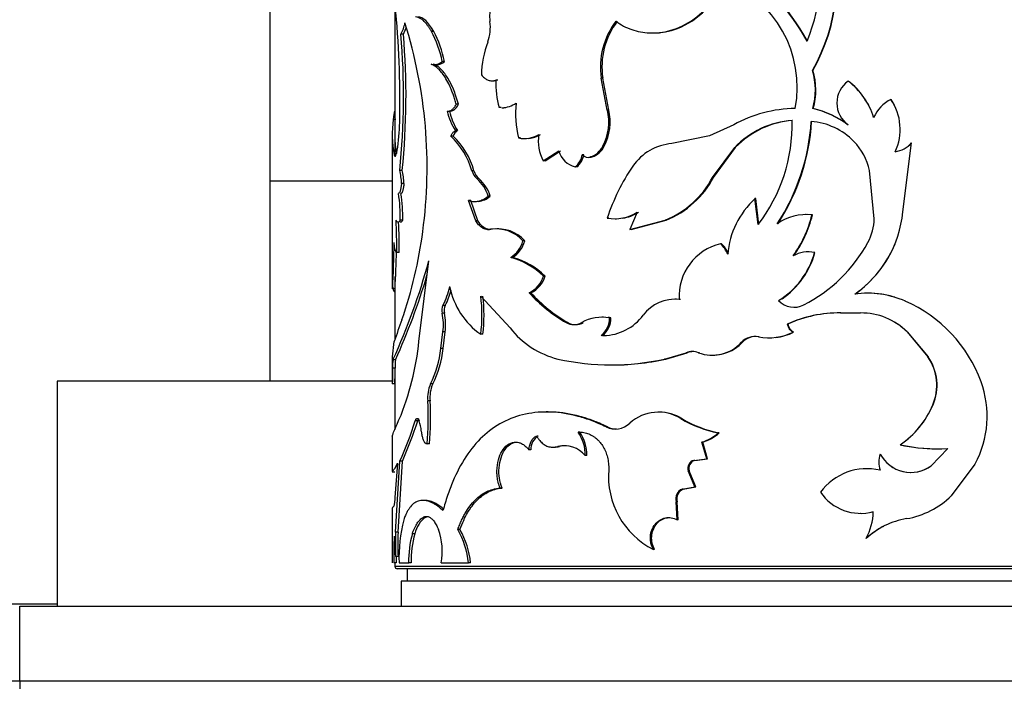
# Paper-space layout 'Layout1' of a CAD drawing. Units: millimetres. Extents: x 0 to 792, y 0 to 1164.
# Drawn here: x 404 to 443, y 994 to 1020 of the extents above; entities that cross this region are included whole.
import ezdxf
from ezdxf import colors
from ezdxf.entities.mleader import LeaderData, LeaderLine
from ezdxf.math import Vec2, Vec3

# ---------------------------------------------------------------- set-up
doc = ezdxf.new("R2010")
doc.units = ezdxf.units.MM
doc.layers.add('DV4_Défaut', color=7, linetype='Continuous')
doc.layers.add('Défaut', color=7, linetype='Continuous')

# ---------------------------------------------------------------- blocks, each defined once
blk = doc.blocks.new('_DOT')
at = {"color": 0}
blk.add_line((0, 0), (-1, 0), dxfattribs=at)
at = {"color": 0, "const_width": 0.333}
blk.add_lwpolyline([(-0.1665, 0, 1), (0.1665, 0, 1)], format="xyb", close=True, dxfattribs=at)
blk = doc.blocks.new('SE3')
at = {"layer": 'DV4_Défaut', "color": 7, "linetype": 'Continuous'}
for p, q in [((413.798, 1036.017), (413.798, 1014.017)), ((418.798, 1021.04), (418.798, 1015.067)), ((419.139, 1019.891), (419.041, 1019.891)), ((420.355, 1020.004), (420.263, 1020.004)), ((429.096, 1019.941), (429.145, 1019.941)), ((420.376, 1018.672), (420.468, 1018.672)), ((420.785, 1018.798), (420.695, 1018.798)), ((435.512, 1018.437), (435.496, 1018.437)), ((422.692, 1018.028), (422.772, 1018.028)), ((422.923, 1018.049), (422.844, 1018.049)), ((427.115, 1018.132), (427.056, 1018.132)), ((427.296, 1016.858), (427.056, 1018.132)), ((427.354, 1016.858), (427.115, 1018.132)), ((436.933, 1018.015), (436.923, 1018.015)), ((421.342, 1017.087), (421.255, 1017.087)), ((438.641, 1017.281), (438.64, 1017.281)), ((438.793, 1017.005), (438.793, 1017.005)), ((420.919, 1016.813), (421.008, 1016.813)), ((423.05, 1016.958), (422.971, 1016.958)), ((423.082, 1016.952), (423.16, 1016.952)), ((427.354, 1016.858), (427.296, 1016.858)), ((435.524, 1016.919), (435.508, 1016.919)), ((418.834, 1016.483), (418.735, 1016.483)), ((432.349, 1016.266), (431.388, 1015.831)), ((436.933, 1016.266), (436.923, 1016.266)), ((421.133, 1015.81), (421.044, 1015.81)), ((421.31, 1016.035), (421.223, 1016.035)), ((431.388, 1015.831), (429.876, 1015.517)), ((418.698, 1015.798), (418.698, 1010.115)), ((423.818, 1015.742), (423.744, 1015.742)), ((423.977, 1015.716), (424.051, 1015.716)), ((439.113, 1012.787), (439.459, 1015.541)), ((439.456, 1015.541), (439.459, 1015.541)), ((424.735, 1014.824), (425.353, 1015.221)), ((424.805, 1014.824), (425.42, 1015.221)), ((426.358, 1015.072), (426.295, 1015.072)), ((427.175, 1015.411), (427.117, 1015.411)), ((431.508, 1014.165), (432.39, 1015.367)), ((431.544, 1014.165), (432.422, 1015.367)), ((432.422, 1015.367), (432.39, 1015.367)), ((424.805, 1014.824), (424.735, 1014.824)), ((426.687, 1014.981), (426.627, 1014.981)), ((419.094, 1014.447), (418.996, 1014.447)), ((421.963, 1014.429), (421.879, 1014.429)), ((426.073, 1014.585), (426.01, 1014.585)), ((437.966, 1012.512), (437.776, 1014.439)), ((418.698, 1014.017), (413.798, 1014.017)), ((413.798, 1014.017), (413.798, 1006.017)), ((418.698, 1014.017), (413.798, 1014.017)), ((419.165, 1013.923), (419.066, 1013.923)), ((422.161, 1014.115), (422.078, 1014.115)), ((431.544, 1014.165), (431.508, 1014.165)), ((421.834, 1013.236), (421.749, 1013.236)), ((422.037, 1012.428), (421.749, 1013.236)), ((422.121, 1012.428), (421.834, 1013.236)), ((421.976, 1013.201), (422.06, 1013.201)), ((422.614, 1013.411), (422.533, 1013.411)), ((433.228, 1013.315), (433.2, 1013.315)), ((433.331, 1012.281), (433.2, 1013.315)), ((433.358, 1012.281), (433.228, 1013.315)), ((428.493, 1012.772), (428.198, 1012.082)), ((435.241, 1012.677), (435.223, 1012.677)), ((435.495, 1012.663), (435.479, 1012.663)), ((419.115, 1012.458), (419.016, 1012.458)), ((422.121, 1012.428), (422.037, 1012.428)), ((427.351, 1012.54), (427.294, 1012.54)), ((427.61, 1012.512), (427.666, 1012.512)), ((428.198, 1012.082), (429.603, 1012.453)), ((428.251, 1012.082), (429.648, 1012.453)), ((429.648, 1012.453), (429.603, 1012.453)), ((422.501, 1012.082), (422.582, 1012.082)), ((422.707, 1012.09), (422.626, 1012.09)), ((422.952, 1012.114), (422.873, 1012.114)), ((428.251, 1012.082), (428.198, 1012.082)), ((423.991, 1011.63), (423.917, 1011.63)), ((431.861, 1011.513), (431.826, 1011.513)), ((438.8, 1011.511), (438.8, 1011.511)), ((418.971, 1011.168), (418.872, 1011.168)), ((435.335, 1011.186), (435.317, 1011.186)), ((435.597, 1011.158), (435.581, 1011.158)), ((419.783, 1007.823), (420.157, 1010.826)), ((423.507, 1010.963), (423.431, 1010.963)), ((418.798, 1010.197), (418.798, 1007.676)), ((424.81, 1010.221), (424.74, 1010.221)), ((418.806, 1009.712), (418.706, 1009.712)), ((424.237, 1009.554), (424.165, 1009.554)), ((437.729, 1009.533), (437.724, 1009.533)), ((422.236, 1009.423), (423.405, 1008.148)), ((430.057, 1009.29), (430.014, 1009.29)), ((430.217, 1009.283), (430.174, 1009.283)), ((434.162, 1009.236), (434.139, 1009.236)), ((438.791, 1009.37), (438.791, 1009.37)), ((420.783, 1008.731), (420.693, 1008.731)), ((420.813, 1009.047), (420.723, 1009.047)), ((434.764, 1008.971), (434.784, 1008.971)), ((435.175, 1009.066), (435.157, 1009.066)), ((436.632, 1008.745), (436.621, 1008.745)), ((436.621, 1008.745), (437.423, 1008.745)), ((425.715, 1008.36), (425.649, 1008.36)), ((426.332, 1008.36), (426.27, 1008.36)), ((427.14, 1008.574), (427.082, 1008.574)), ((427.438, 1008.552), (427.381, 1008.552)), ((438.795, 1008.369), (438.795, 1008.369)), ((420.637, 1007.32), (420.723, 1007.996)), ((420.813, 1007.996), (420.723, 1007.996)), ((420.728, 1007.32), (420.813, 1007.996)), ((434.51, 1008.302), (434.488, 1008.302)), ((434.745, 1007.976), (434.725, 1007.976)), ((439.281, 1007.986), (439.283, 1007.986)), ((439.281, 1007.986), (440.113, 1006.99)), ((439.283, 1007.986), (440.12, 1006.99)), ((418.699, 1006.997), (418.772, 1007.601)), ((422.318, 1007.892), (422.236, 1007.892)), ((427.106, 1007.843), (427.047, 1007.843)), ((432.695, 1007.574), (432.665, 1007.574)), ((433.369, 1007.79), (433.342, 1007.79)), ((433.776, 1007.751), (433.801, 1007.751)), ((420.728, 1007.32), (420.637, 1007.32)), ((429.584, 1006.903), (430.449, 1007.154)), ((429.63, 1006.903), (430.491, 1007.154)), ((430.491, 1007.154), (430.449, 1007.154)), ((430.976, 1007.154), (430.936, 1007.154)), ((418.698, 1006.907), (418.698, 1005.937)), ((418.701, 1006.907), (418.699, 1006.996)), ((418.825, 1006.877), (418.725, 1006.877)), ((429.63, 1006.903), (429.584, 1006.903)), ((431.492, 1007.059), (431.529, 1007.059)), ((440.113, 1006.99), (440.12, 1006.99)), ((418.809, 1006.541), (418.709, 1006.541)), ((418.798, 1006.408), (418.798, 1004.09)), ((427.354, 1006.669), (427.411, 1006.669)), ((418.698, 1006.017), (405.298, 1006.017)), ((405.298, 1006.017), (405.298, 997.017)), ((418.799, 1005.907), (418.699, 1005.907)), ((420.318, 1005.907), (420.226, 1005.907)), ((420.209, 1005.225), (420.116, 1005.225)), ((424.925, 1004.785), (424.855, 1004.785)), ((440.312, 1005.066), (440.319, 1005.066)), ((419.713, 1004.435), (419.618, 1004.435)), ((419.695, 1004.531), (419.694, 1004.531)), ((429.376, 1004.775), (429.328, 1004.775)), ((430.28, 1004.521), (430.238, 1004.521)), ((427.301, 1004.189), (427.243, 1004.189)), ((418.698, 1003.797), (418.698, 1002.404)), ((426.193, 1003.977), (426.13, 1003.977)), ((431.766, 1003.947), (431.73, 1003.947)), ((420.184, 1003.51), (420.091, 1003.51)), ((424.236, 1003.268), (424.163, 1003.268)), ((425.103, 1003.379), (425.171, 1003.379)), ((425.388, 1003.404), (425.321, 1003.404)), ((431.113, 1003.585), (431.074, 1003.585)), ((431.269, 1002.906), (431.074, 1003.585)), ((431.306, 1002.906), (431.113, 1003.585)), ((439.007, 1003.473), (439.008, 1003.473)), ((440.907, 1003.328), (440.243, 1002.627)), ((440.918, 1003.328), (440.25, 1002.627)), ((440.457, 1003.317), (440.466, 1003.317)), ((418.828, 999.984), (419.004, 1002.816)), ((418.927, 999.984), (419.102, 1002.816)), ((419.102, 1002.816), (419.004, 1002.816)), ((426.473, 1003.042), (426.412, 1003.042)), ((430.755, 1002.851), (431.269, 1002.906)), ((430.795, 1002.851), (430.755, 1002.851)), ((430.795, 1002.851), (431.306, 1002.906)), ((431.306, 1002.906), (431.269, 1002.906)), ((438.208, 1003.103), (438.205, 1003.103)), ((418.909, 1002.735), (418.805, 1001.363)), ((418.815, 1002.541), (418.909, 1002.735)), ((430.569, 1002.435), (430.528, 1002.435)), ((430.8, 1001.786), (430.528, 1002.435)), ((430.84, 1001.786), (430.569, 1002.435)), ((437.666, 1002.514), (437.66, 1002.514)), ((438.208, 1002.457), (438.205, 1002.457)), ((438.799, 1002.522), (438.799, 1002.522)), ((440.243, 1002.627), (440.25, 1002.627)), ((441.052, 1001.435), (442.003, 1002.705)), ((418.698, 1002.399), (418.798, 1002.399)), ((439.436, 1002.368), (439.439, 1002.368)), ((423.086, 1001.745), (423.008, 1001.745)), ((430.291, 1001.702), (430.8, 1001.786)), ((430.333, 1001.702), (430.291, 1001.702)), ((430.333, 1001.702), (430.84, 1001.786)), ((430.84, 1001.786), (430.8, 1001.786)), ((420.016, 1001.251), (419.922, 1001.251)), ((418.698, 1000.956), (418.698, 998.748)), ((430.088, 1001.199), (430.044, 1001.199)), ((430.089, 1000.478), (430.044, 1001.199)), ((430.132, 1000.478), (430.088, 1001.199)), ((420.04, 1000.583), (419.946, 1000.583)), ((430.132, 1000.478), (430.089, 1000.478)), ((437.41, 1000.734), (437.417, 1000.734)), ((421.403, 1000.086), (421.316, 1000.086)), ((418.927, 999.984), (418.828, 999.984)), ((419.595, 999.92), (419.499, 999.92)), ((437.646, 999.725), (437.641, 999.725)), ((429.185, 999.291), (429.137, 999.291)), ((418.927, 999.012), (418.828, 999.012)), ((418.853, 998.748), (418.754, 998.748)), ((418.798, 998.748), (418.798, 998.617)), ((418.798, 998.617), (458.798, 998.617)), ((458.698, 998.517), (418.898, 998.517)), ((418.97, 998.748), (419.352, 998.748)), ((419.298, 998.517), (419.298, 998.017)), ((419.448, 998.748), (419.352, 998.748)), ((420.647, 998.748), (421.746, 998.748)), ((421.831, 998.748), (421.746, 998.748)), ((458.548, 998.017), (419.048, 998.017)), ((419.048, 998.017), (419.048, 997.017)), ((401.442, 997.117), (405.298, 997.117)), ((403.798, 997.017), (473.798, 997.017)), ((403.798, 994.017), (403.798, 997.017)), ((403.798, 994.017), (363.798, 994.017)), ((403.798, 994.017), (403.798, 991.017)), ((473.798, 994.017), (403.798, 994.017))]:
    blk.add_line(p, q, dxfattribs=at)
for centre, radius, start, end in [((428.437, 1022.424), 7.405, 337.7354, 14.4916), ((429.144, 1022.072), 7.318, 330.2179, 19.0188), ((429.129, 1022.072), 7.345, 330.3417, 18.9484), ((423.449, 1012.653), 13.737, 30.4677, 49.4417), ((423.442, 1012.67), 13.749, 30.3552, 49.2729), ((430.295, 1017.764), 4.596, 349.403, 69.109), ((379.525, 1017.199), 39.477, 358.9946, 5.5957), ((417.832, 1020.582), 1.393, 330.2527, 350.0935), ((417.931, 1020.579), 1.39, 330.3309, 342.5295), ((400.81, 1014.566), 19.279, 352.3655, 17.4371), ((420.986, 1020.154), 1.633, 339.3911, 8.6443), ((430.027, 1018.584), 3.005, 142.6667, 188.6486), ((430.101, 1018.583), 3.02, 142.863, 188.5892), ((390.395, 1017.405), 28.754, 354.0945, 4.9604), ((390.319, 1017.405), 28.927, 354.1295, 4.9301), ((416.242, 1017.882), 4.547, 11.6231, 27.8216), ((416.325, 1017.887), 4.553, 11.5478, 27.7157), ((426.074, 1018.208), 3.814, 158.9383, 179.1562), ((420.469, 1019.142), 0.467, 269.8775, 312.6286), ((433.093, 1017.659), 2.526, 342.9535, 17.9472), ((433.1, 1017.659), 2.535, 343.0151, 17.8811), ((425.926, 1017.856), 3.088, 176.4007, 196.9014), ((437.555, 1017.14), 1.079, 125.8479, 234.1521), ((435.197, 1015.718), 2.873, 16.9573, 53.0623), ((435.198, 1015.722), 2.875, 16.8681, 52.8831), ((423.069, 1017.938), 0.985, 270.74, 305.8646), ((427.761, 1016.725), 4.136, 174.25, 193.7496), ((439.268, 1015.984), 1.442, 115.8512, 156.6118), ((436.877, 1016.087), 2.129, 335.2023, 34.134), ((436.84, 1016.084), 2.162, 25.2495, 33.6254), ((423.324, 1017.395), 2.503, 193.4134, 212.9181), ((423.392, 1017.382), 2.479, 193.2242, 212.9008), ((425.27, 1016.375), 2.083, 332.4377, 13.4023), ((425.301, 1016.377), 2.108, 332.7289, 13.1806), ((434.864, 1011.746), 5.173, 90.5726, 119.0923), ((434.58, 1013.044), 3.984, 53.9798, 76.5416), ((434.613, 1013.104), 3.921, 53.7349, 76.569), ((423.121, 1015.886), 4.426, 172.2482, 190.6637), ((408.887, 1016.678), 10.11, 352.6122, 359.0277), ((434.938, 1012.907), 3.542, 94.0945, 136.0063), ((434.967, 1012.917), 3.533, 94.2372, 136.0832), ((428.061, 1016.297), 6.626, 322.6837, 1.2351), ((426.97, 1016.941), 8.497, 326.9738, 356.359), ((426.936, 1016.946), 8.548, 327.1557, 356.3474), ((435.245, 1013.744), 2.665, 44.1944, 85.5904), ((418.894, 1013.567), 3.107, 16.1096, 46.2045), ((421.478, 1015.72), 0.357, 118.1129, 165.4708), ((418.969, 1013.568), 3.116, 16.0442, 46.017), ((423.976, 1016.821), 1.103, 257.828, 301.4666), ((424.05, 1016.811), 1.094, 275.9196, 301.6021), ((426.217, 1015.625), 1.684, 171.3042, 208.3857), ((423.204, 1015.885), 4.411, 181.2867, 190.0258), ((430.029, 1013.461), 2.061, 94.2699, 146.009), ((435.44, 1013.94), 2.389, 12.0679, 44.0861), ((438.656, 1016.253), 1.07, 278.2767, 318.3575), ((438.658, 1016.256), 1.074, 278.1415, 318.2544), ((426.247, 1015.487), 0.933, 196.5794, 255.2565), ((425.503, 1015.21), 0.804, 309.0537, 350.1513), ((425.561, 1015.211), 0.808, 309.3131, 350.141), ((426.534, 1015.291), 0.324, 222.5915, 286.698), ((426.311, 1015.836), 0.911, 290.3017, 332.233), ((426.368, 1015.835), 0.911, 290.5123, 332.3058), ((426.595, 1015.291), 0.323, 262.9152, 286.5257), ((416.605, 1013.858), 2.462, 1.5028, 13.8309), ((416.707, 1013.86), 2.458, 1.4569, 13.8014), ((422.538, 1014.627), 0.688, 196.6879, 227.9996), ((422.624, 1014.626), 0.689, 196.6165, 227.8132), ((434.828, 1010.102), 7.918, 145.267, 162.0645), ((421.072, 1012.967), 1.527, 16.9243, 48.8083), ((421.16, 1012.974), 1.517, 16.7199, 48.7524), ((428.214, 1015.916), 3.73, 291.8555, 332.0042), ((428.249, 1015.91), 3.729, 292.0463, 332.0972), ((413.595, 1012.619), 5.423, 358.298, 9.5549), ((413.766, 1012.625), 5.351, 358.2024, 9.6116), ((422.062, 1014.044), 0.84, 275.4158, 311.0421), ((435.486, 1010.817), 3.386, 132.4636, 175.3834), ((427.599, 1014.181), 1.669, 259.4841, 302.4142), ((427.653, 1014.172), 1.659, 279.0784, 302.4912), ((435.233, 1010.735), 1.943, 82.7241, 125.8572), ((430.84, 1013.804), 4.778, 324.4109, 346.1789), ((430.885, 1013.782), 4.744, 324.4502, 346.3562), ((434.61, 1013.218), 4.524, 304.7357, 354.5275), ((401.676, 1011.475), 17.199, 358.9765, 3.2743), ((402.081, 1011.483), 16.894, 358.9321, 3.0153), ((435.929, 1012.541), 2.037, 331.4425, 359.2064), ((402.299, 1014.318), 17.771, 340.8039, 352.52), ((422.85, 1010.676), 1.431, 41.7761, 98.976), ((422.927, 1010.682), 1.426, 41.6967, 98.8741), ((378.364, 1012.057), 40.41, 356.6738, 359.3001), ((422.837, 1011.906), 1.115, 302.1799, 345.6375), ((422.906, 1011.909), 1.121, 302.4823, 345.6071), ((432.308, 1009.43), 2.138, 103.0252, 183.9405), ((431.01, 1010.656), 1.183, 21.4563, 46.3897), ((431.041, 1010.658), 1.185, 21.3598, 46.2219), ((432.376, 1014.477), 6.083, 297.2012, 331.423), ((434.607, 1013.212), 4.525, 304.8979, 337.939), ((384.069, 1011.854), 34.803, 356.4722, 358.9611), ((432.456, 1012.001), 3.236, 301.3252, 344.8973), ((432.472, 1011.995), 3.235, 304.0439, 345.0005), ((435.323, 1010.004), 1.182, 77.3781, 120.3996), ((395.495, 1017.532), 25.557, 335.3605, 344.7882), ((422.627, 1008.018), 3.053, 46.1898, 74.7325), ((422.712, 1008.051), 3.019, 45.9609, 74.7158), ((387.003, 1009.715), 31.702, 359.9959, 1.016), ((394.571, 1017.857), 26.624, 335.6437, 343.3971), ((423.744, 1010.5), 1.035, 294.0001, 344.3772), ((423.808, 1010.503), 1.041, 294.3504, 344.3097), ((418.214, 1010.371), 2.837, 332.1955, 348.3654), ((418.296, 1010.368), 2.843, 332.3074, 345.4439), ((424.014, 1010.411), 3.084, 191.4573, 234.7805), ((428.751, 1013.735), 6.206, 222.3564, 240.0168), ((428.778, 1013.66), 6.122, 222.1219, 239.9721), ((437.691, 1005.744), 3.79, 66.3272, 97.63), ((437.697, 1005.784), 3.75, 73.0206, 89.503), ((415.986, 1008.657), 6.297, 353.0171, 6.9829), ((416.081, 1008.657), 6.284, 353.0029, 6.9971), ((430.008, 1007.683), 1.609, 84.0632, 142.7151), ((434.763, 1009.841), 0.869, 224.0804, 296.9568), ((436.958, 1004.065), 5.622, 20.0733, 66.3627), ((421.178, 1008.845), 0.498, 156.0723, 193.2384), ((418.531, 1008.276), 2.21, 352.7246, 11.885), ((421.269, 1008.845), 0.499, 156.1211, 193.2425), ((418.6, 1008.276), 2.23, 352.8003, 11.7864), ((436.567, 1003.652), 5.093, 89.3879, 114.0822), ((436.573, 1003.724), 5.021, 89.3259, 114.2587), ((434.782, 1009.825), 0.855, 270.1429, 277.1862), ((437.452, 1006.156), 2.589, 44.9702, 90.6279), ((473.902, 988.522), 58.338, 160.00003, 160.91075), ((425.96, 1008.91), 0.631, 240.5449, 299.4551), ((426.023, 1008.909), 0.63, 240.649, 299.3513), ((427.103, 1006.854), 1.721, 80.6897, 118.949), ((426.516, 1008.527), 0.866, 307.8532, 1.6834), ((426.564, 1008.53), 0.875, 308.28, 1.4767), ((427.124, 1009.828), 1.986, 270.767, 323.8786), ((427.16, 1006.878), 1.698, 80.5657, 84.1793), ((437.454, 1006.166), 2.578, 44.8752, 58.7038), ((426.172, 1010.304), 3.507, 217.9275, 255.874), ((433.756, 1009.954), 2.203, 259.1821, 296.0985), ((433.781, 1009.933), 2.182, 276.7014, 296.2271), ((434.977, 1008.408), 0.5, 192.2099, 239.7054), ((435, 1008.408), 0.502, 192.2018, 239.4419), ((408.755, 1008.722), 11.064, 338.4675, 355.3402), ((427.17, 1009.836), 1.994, 268.1415, 271.0732), ((431.484, 1008.667), 1.609, 250.0808, 317.2061), ((431.516, 1008.674), 1.613, 266.6026, 316.9887), ((433.201, 1007.064), 0.74, 79.0014, 136.434), ((433.231, 1007.064), 0.739, 90.468, 136.4), ((416.705, 1007.699), 3.95, 333.022, 354.4899), ((416.734, 1007.712), 4.013, 333.2725, 354.3924), ((430.693, 1006.531), 0.67, 68.6688, 111.3312), ((430.733, 1006.535), 0.665, 90.0609, 111.3654), ((420.715, 1006.61), 2.007, 172.3628, 181.9727), ((420.788, 1006.612), 1.98, 172.3117, 182.0518), ((427.45, 1016.481), 9.813, 257.4391, 282.5609), ((427.506, 1016.198), 9.534, 269.4272, 282.8689), ((438.471, 1005.848), 2, 336.9888, 34.8054), ((438.51, 1005.851), 1.972, 336.5625, 35.2902), ((404.904, 1006.447), 13.905, 357.8586, 0.3871), ((438.478, 1004.612), 4.007, 331.5912, 20.1874), ((421.439, 1005.362), 1.33, 155.8147, 185.9234), ((421.537, 1005.362), 1.336, 155.9267, 185.9007), ((408.857, 1004.535), 11.28, 354.7896, 3.5096), ((408.949, 1004.534), 11.281, 354.7943, 3.5134), ((436.909, 1006.522), 3.701, 304.5207, 336.8399), ((436.913, 1006.534), 3.709, 304.3826, 336.6977), ((402.924, 1009.841), 17.547, 336.4011, 342.0555), ((403.03, 1009.807), 17.527, 336.4942, 342.1516), ((417.947, 1003.847), 1.918, 4.9787, 17.8274), ((429.337, 1003.069), 1.709, 58.1815, 131.9462), ((429.385, 1003.072), 1.703, 58.274, 90.3523), ((432.731, 1008.783), 4.939, 239.6764, 258.3106), ((432.734, 1008.667), 4.818, 239.3879, 258.4075), ((427.61, 1004.95), 0.845, 244.257, 313.7612), ((427.664, 1004.954), 0.847, 244.6074, 270.0951), ((424.864, 1003.29), 0.629, 121.4482, 181.9942), ((424.851, 1003.082), 1.561, 358.5293, 34.993), ((424.899, 1003.08), 1.574, 358.6174, 34.7474), ((430.688, 1005.06), 1.525, 284.6681, 313.1286), ((430.726, 1005.052), 1.517, 284.7729, 313.266), ((425.212, 1004.119), 0.736, 266.8144, 283.8255), ((425.578, 1002.356), 1.08, 39.4794, 103.7994), ((425.64, 1002.351), 1.083, 88.9114, 103.444), ((440.48, 1010.267), 6.953, 257.7628, 269.8115), ((440.495, 1010.419), 7.104, 257.9149, 273.4103), ((430.841, 1002.534), 0.328, 105.1522, 197.6145), ((430.885, 1002.533), 0.33, 105.7274, 197.2793), ((439.137, 1002.78), 0.986, 160.8956, 199.1044), ((439.437, 1003.767), 1.4, 208.3203, 305.5169), ((439.435, 1003.763), 1.394, 208.2846, 305.4264), ((430.602, 1002.203), 3.26, 175.0501, 243.3058), ((437.68, 1000.198), 2.319, 76.9196, 143.5124), ((430.45, 1001.312), 0.422, 112.1868, 195.5932), ((430.497, 1001.311), 0.424, 112.6858, 195.3197), ((437.428, 1002.69), 1.959, 214.6179, 284.8555), ((438.709, 1003.809), 3.335, 279.5777, 314.6295), ((424.987, 998.985), 6.022, 165.6507, 182.2621), ((420.698, 999.662), 1.132, 125.5227, 166.8514), ((435.656, 1000.836), 2.274, 330.7789, 359.0232), ((439.794, 997.382), 3.183, 99.5989, 132.5778), ((437.437, 1002.683), 1.95, 282.2721, 284.7521), ((418.139, 999.228), 2.554, 349.1575, 19.6212), ((418.366, 998.4), 3.398, 5.8713, 29.7384), ((418.433, 998.399), 3.416, 5.8573, 29.5864), ((439.791, 997.406), 3.159, 117.3964, 132.7501), ((446.108, 998.79), 27.354, 177.8375, 180.0882), ((427.782, 1000.025), 9.011, 181.2893, 186.4514), ((432.303, 999.498), 13.484, 177.9353, 182.0647), ((432.246, 999.498), 13.328, 177.9111, 182.0889), ((423.342, 998.839), 3.992, 164.2995, 181.3183), ((423.44, 998.842), 3.992, 164.3373, 181.3514), ((445.406, 998.807), 26.553, 179.553, 180.1274), ((418.898, 998.617), 0.1, 180, 270)]:
    blk.add_arc(centre, radius, start, end, dxfattribs=at)
for points, knots in [([(427.638, 1020.406), (427.739, 1020.34), (427.942, 1020.209), (428.384, 1020.024), (429.092, 1019.886), (430.057, 1020.045), (430.944, 1020.578), (431.475, 1021.175), (431.77, 1021.661), (431.879, 1021.925), (431.934, 1022.058)], [0, 0, 0, 0, 0.071638, 0.143309, 0.286433, 0.500423, 0.700225, 0.850101, 0.924907, 1, 1, 1, 1]), ([(429.144, 1019.941), (429.465, 1019.941), (429.791, 1020.001), (430.522, 1020.281), (430.904, 1020.536), (431.385, 1021.034), (431.531, 1021.221), (431.689, 1021.473), (431.719, 1021.524), (431.761, 1021.6), (431.774, 1021.625), (431.801, 1021.676), (431.808, 1021.691), (431.858, 1021.796), (431.908, 1021.911), (431.968, 1022.058)], [0, 0, 0, 0, 0.276589, 0.276589, 0.638294, 0.638294, 0.819147, 0.819147, 0.86436, 0.86436, 0.886967, 0.886967, 0.909574, 0.909574, 1, 1, 1, 1]), ([(422.971, 1021.368), (422.952, 1021.36), (422.913, 1021.344), (422.86, 1021.309), (422.81, 1021.266), (422.765, 1021.215), (422.725, 1021.157), (422.689, 1021.09), (422.644, 1020.984), (422.601, 1020.829), (422.58, 1020.615), (422.594, 1020.473), (422.601, 1020.399)], [0, 0, 0, 0, 0.076714, 0.150269, 0.221475, 0.291226, 0.360472, 0.430184, 0.501314, 0.664606, 0.826827, 1, 1, 1, 1]), ([(420.263, 1020.004), (420.24, 1020.042), (420.196, 1020.116), (420.129, 1020.214), (420.065, 1020.3), (420.002, 1020.374), (419.926, 1020.449), (419.836, 1020.516), (419.73, 1020.566), (419.661, 1020.575), (419.626, 1020.581)], [0, 0, 0, 0, 0.106489, 0.209423, 0.309087, 0.405796, 0.499891, 0.658092, 0.824312, 1, 1, 1, 1]), ([(420.246, 1018.693), (420.265, 1018.688), (420.302, 1018.678), (420.358, 1018.672), (420.413, 1018.673), (420.485, 1018.684), (420.579, 1018.72), (420.655, 1018.771), (420.695, 1018.798)], [0, 0, 0, 0, 0.133678, 0.261372, 0.383404, 0.500141, 0.738736, 1, 1, 1, 1]), ([(421.255, 1017.087), (421.236, 1017.152), (421.2, 1017.279), (421.143, 1017.456), (421.084, 1017.617), (421, 1017.819), (420.884, 1018.051), (420.743, 1018.27), (420.61, 1018.434), (420.492, 1018.55), (420.369, 1018.637), (420.289, 1018.674), (420.246, 1018.693)], [0, 0, 0, 0, 0.077336, 0.150504, 0.219745, 0.285342, 0.427941, 0.571012, 0.678031, 0.786396, 0.884254, 1, 1, 1, 1]), ([(421.342, 1017.087), (421.277, 1017.323), (421.21, 1017.524), (421.072, 1017.86), (420.985, 1018.029), (420.808, 1018.307), (420.715, 1018.422), (420.572, 1018.556), (420.533, 1018.586), (420.442, 1018.645), (420.392, 1018.671), (420.338, 1018.693)], [0, 0, 0, 0, 0.25, 0.25, 0.5, 0.5, 0.75, 0.75, 0.875, 0.875, 1, 1, 1, 1]), ([(422.26, 1018.265), (422.279, 1018.243), (422.317, 1018.2), (422.377, 1018.146), (422.438, 1018.102), (422.502, 1018.068), (422.567, 1018.044), (422.634, 1018.03), (422.702, 1018.026), (422.773, 1018.032), (422.82, 1018.043), (422.844, 1018.049)], [0, 0, 0, 0, 0.114976, 0.227048, 0.337003, 0.445677, 0.553934, 0.662648, 0.772683, 0.884872, 1, 1, 1, 1]), ([(420.889, 1016.815), (420.906, 1016.814), (420.938, 1016.812), (420.988, 1016.821), (421.035, 1016.84), (421.082, 1016.869), (421.128, 1016.908), (421.172, 1016.958), (421.214, 1017.017), (421.241, 1017.064), (421.255, 1017.087)], [0, 0, 0, 0, 0.129514, 0.255273, 0.378453, 0.500303, 0.622113, 0.745176, 0.870745, 1, 1, 1, 1]), ([(421.044, 1015.81), (421.052, 1015.829), (421.067, 1015.867), (421.094, 1015.916), (421.122, 1015.958), (421.153, 1015.992), (421.187, 1016.019), (421.211, 1016.03), (421.223, 1016.035)], [0, 0, 0, 0, 0.170482, 0.336233, 0.499612, 0.663079, 0.829093, 1, 1, 1, 1]), ([(419.165, 1013.923), (419.161, 1013.894), (419.155, 1013.838), (419.143, 1013.762), (419.131, 1013.696), (419.118, 1013.641), (419.104, 1013.596), (419.089, 1013.561), (419.074, 1013.536), (419.058, 1013.521), (419.048, 1013.52), (419.042, 1013.519)], [0, 0, 0, 0, 0.118697, 0.231829, 0.340812, 0.447227, 0.552773, 0.659188, 0.768171, 0.881303, 1, 1, 1, 1]), ([(421.749, 1013.236), (421.783, 1013.228), (421.848, 1013.211), (421.947, 1013.201), (422.043, 1013.202), (422.171, 1013.221), (422.335, 1013.28), (422.465, 1013.366), (422.533, 1013.411)], [0, 0, 0, 0, 0.132674, 0.259889, 0.382201, 0.500239, 0.740335, 1, 1, 1, 1]), ([(419.115, 1012.458), (419.107, 1012.444), (419.09, 1012.417), (419.067, 1012.389), (419.044, 1012.372), (419.03, 1012.368), (419.023, 1012.368)], [0, 0, 0, 0, 0.255265, 0.506044, 0.753788, 1, 1, 1, 1]), ([(422.626, 1012.09), (422.601, 1012.087), (422.551, 1012.079), (422.477, 1012.083), (422.405, 1012.097), (422.337, 1012.123), (422.271, 1012.161), (422.208, 1012.21), (422.148, 1012.272), (422.091, 1012.344), (422.055, 1012.4), (422.037, 1012.428)], [0, 0, 0, 0, 0.116116, 0.228592, 0.338387, 0.446527, 0.554088, 0.662164, 0.771832, 0.884123, 1, 1, 1, 1]), ([(418.701, 1010.277), (418.696, 1010.101), (418.698, 1009.969), (418.705, 1009.867), (418.706, 1009.852), (418.708, 1009.828), (418.709, 1009.816), (418.713, 1009.782), (418.716, 1009.761), (418.726, 1009.703), (418.734, 1009.672), (418.761, 1009.608), (418.783, 1009.588), (418.809, 1009.588)], [0, 0, 0, 0, 0.354363, 0.354363, 0.398659, 0.398659, 0.442954, 0.442954, 0.531545, 0.531545, 0.708727, 0.708727, 1, 1, 1, 1]), ([(427.243, 1004.189), (427.059, 1004.273), (426.689, 1004.44), (425.949, 1004.68), (424.676, 1004.881), (423.019, 1004.531), (421.793, 1003.362), (421.184, 1002.198), (420.899, 1001.447), (420.782, 1001.042), (420.724, 1000.84)], [0, 0, 0, 0, 0.062725, 0.125441, 0.250811, 0.500404, 0.749813, 0.87491, 0.937457, 1, 1, 1, 1]), ([(418.698, 1003.792), (418.698, 1003.809), (418.703, 1003.829), (418.71, 1003.854), (418.711, 1003.857), (418.713, 1003.863), (418.714, 1003.866), (418.716, 1003.875), (418.718, 1003.881), (418.724, 1003.9), (418.729, 1003.914), (418.745, 1003.958), (418.758, 1003.992), (418.803, 1004.105), (418.841, 1004.195), (418.893, 1004.313), (418.896, 1004.32), (418.905, 1004.342), (418.91, 1004.354), (418.927, 1004.391), (418.938, 1004.419), (418.978, 1004.509), (419.009, 1004.58), (419.047, 1004.661)], [0, 0, 0, 0, 0.190176, 0.190176, 0.207047, 0.207047, 0.223918, 0.223918, 0.257661, 0.257661, 0.325146, 0.325146, 0.460117, 0.460117, 0.730059, 0.730059, 0.763801, 0.763801, 0.797544, 0.797544, 0.865029, 0.865029, 1, 1, 1, 1]), ([(419.618, 1004.435), (419.623, 1004.449), (419.634, 1004.478), (419.653, 1004.509), (419.673, 1004.527), (419.701, 1004.535), (419.737, 1004.516), (419.761, 1004.462), (419.773, 1004.435)], [0, 0, 0, 0, 0.131668, 0.256375, 0.37807, 0.500991, 0.744493, 1, 1, 1, 1]), ([(427.301, 1004.189), (427.177, 1004.244), (427.07, 1004.292), (426.932, 1004.352), (426.89, 1004.37), (426.833, 1004.394), (426.815, 1004.402), (426.781, 1004.416), (426.771, 1004.42), (426.571, 1004.498), (426.384, 1004.56), (425.825, 1004.709), (425.472, 1004.766), (425.103, 1004.782), (425.09, 1004.782), (425.076, 1004.783)], [0, 0, 0, 0, 0.122713, 0.122713, 0.184069, 0.184069, 0.214747, 0.214747, 0.245425, 0.245425, 0.49085, 0.49085, 0.981701, 0.981701, 1, 1, 1, 1]), ([(419.858, 1004.014), (419.861, 1003.984), (419.868, 1003.926), (419.882, 1003.845), (419.899, 1003.771), (419.919, 1003.706), (419.953, 1003.621), (420.009, 1003.534), (420.063, 1003.518), (420.091, 1003.51)], [0, 0, 0, 0, 0.10561, 0.206899, 0.305341, 0.402539, 0.500157, 0.743346, 1, 1, 1, 1]), ([(424.163, 1003.268), (424.166, 1003.302), (424.172, 1003.366), (424.191, 1003.458), (424.217, 1003.542), (424.252, 1003.617), (424.293, 1003.683), (424.343, 1003.74), (424.401, 1003.79), (424.443, 1003.814), (424.465, 1003.827)], [0, 0, 0, 0, 0.13405, 0.260352, 0.381241, 0.499372, 0.617589, 0.738727, 0.865426, 1, 1, 1, 1]), ([(424.465, 1003.827), (424.485, 1003.794), (424.524, 1003.731), (424.589, 1003.647), (424.657, 1003.574), (424.728, 1003.512), (424.803, 1003.462), (424.881, 1003.423), (424.962, 1003.396), (425.047, 1003.381), (425.135, 1003.377), (425.227, 1003.384), (425.289, 1003.397), (425.321, 1003.404)], [0, 0, 0, 0, 0.097506, 0.191109, 0.281566, 0.369715, 0.456461, 0.542752, 0.629554, 0.717813, 0.808432, 0.902244, 1, 1, 1, 1]), ([(426.13, 1003.977), (426.168, 1003.978), (426.241, 1003.979), (426.351, 1003.967), (426.456, 1003.944), (426.558, 1003.91), (426.656, 1003.864), (426.749, 1003.808), (426.839, 1003.74), (426.924, 1003.662), (427.026, 1003.55), (427.134, 1003.397), (427.235, 1003.196), (427.306, 1002.975), (427.349, 1002.735), (427.352, 1002.569), (427.354, 1002.484)], [0, 0, 0, 0, 0.06005, 0.117991, 0.174215, 0.229149, 0.283252, 0.337004, 0.390895, 0.445408, 0.501015, 0.600111, 0.696746, 0.79377, 0.894001, 1, 1, 1, 1]), ([(423.008, 1001.745), (422.994, 1001.783), (422.967, 1001.857), (422.934, 1001.971), (422.909, 1002.082), (422.889, 1002.216), (422.879, 1002.374), (422.888, 1002.638), (422.951, 1002.976), (423.124, 1003.31), (423.359, 1003.536), (423.584, 1003.588), (423.753, 1003.566), (423.88, 1003.522), (424.022, 1003.428), (424.114, 1003.324), (424.163, 1003.268)], [0, 0, 0, 0, 0.03902, 0.075651, 0.110172, 0.142919, 0.196281, 0.249884, 0.374425, 0.499249, 0.624212, 0.749372, 0.799611, 0.849665, 0.920664, 1, 1, 1, 1]), ([(423.086, 1001.745), (423.034, 1001.881), (422.999, 1002.013), (422.961, 1002.266), (422.956, 1002.414), (422.99, 1002.842), (423.071, 1003.097), (423.351, 1003.483), (423.514, 1003.578), (423.704, 1003.577)], [0, 0, 0, 0, 0.167752, 0.167752, 0.335503, 0.335503, 0.671007, 0.671007, 1, 1, 1, 1]), ([(418.698, 1002.4), (418.698, 1002.401), (418.706, 1002.411), (418.743, 1002.462), (418.789, 1002.513), (418.815, 1002.541)], [0, 0, 0, 0, 0.334725, 0.623783, 1, 1, 1, 1]), ([(421.316, 1000.086), (421.341, 1000.15), (421.389, 1000.276), (421.464, 1000.451), (421.54, 1000.608), (421.648, 1000.806), (421.799, 1001.033), (422.005, 1001.27), (422.231, 1001.462), (422.469, 1001.606), (422.728, 1001.701), (422.911, 1001.73), (423.008, 1001.745)], [0, 0, 0, 0, 0.068465, 0.132799, 0.193141, 0.249657, 0.374532, 0.499596, 0.624655, 0.749768, 0.866814, 1, 1, 1, 1]), ([(421.403, 1000.086), (421.503, 1000.354), (421.603, 1000.575), (421.729, 1000.792), (421.762, 1000.846), (421.823, 1000.939), (421.855, 1000.983), (421.952, 1001.112), (422.02, 1001.19), (422.236, 1001.406), (422.391, 1001.518), (422.6, 1001.62), (422.633, 1001.634), (422.713, 1001.664), (422.755, 1001.677), (422.887, 1001.713), (422.983, 1001.732), (423.086, 1001.745)], [0, 0, 0, 0, 0.25, 0.25, 0.3125, 0.3125, 0.375, 0.375, 0.5, 0.5, 0.75, 0.75, 0.8125, 0.8125, 0.875, 0.875, 1, 1, 1, 1]), ([(418.805, 1001.363), (418.803, 1001.337), (418.799, 1001.286), (418.792, 1001.218), (418.785, 1001.159), (418.777, 1001.109), (418.77, 1001.069), (418.762, 1001.037), (418.755, 1001.014), (418.75, 1001.007), (418.748, 1001.003)], [0, 0, 0, 0, 0.129781, 0.255403, 0.378192, 0.499569, 0.621001, 0.743957, 0.869851, 1, 1, 1, 1]), ([(420.724, 1000.84), (420.675, 1000.883), (420.591, 1000.957), (420.468, 1001.055), (420.351, 1001.127), (420.191, 1001.205), (419.998, 1001.259), (419.785, 1001.248), (419.592, 1001.165), (419.449, 1001.034), (419.347, 1000.895), (419.279, 1000.78), (419.215, 1000.639), (419.175, 1000.537), (419.153, 1000.478)], [0, 0, 0, 0, 0.072018, 0.124975, 0.186287, 0.250053, 0.375011, 0.500082, 0.625096, 0.750069, 0.813761, 0.875094, 0.927997, 1, 1, 1, 1]), ([(420.738, 1000.907), (420.665, 1000.97), (420.608, 1001.017), (420.557, 1001.052), (420.545, 1001.061), (420.525, 1001.074), (420.515, 1001.081), (420.485, 1001.1), (420.465, 1001.112), (420.404, 1001.145), (420.364, 1001.165), (420.241, 1001.218), (420.168, 1001.238), (420.068, 1001.25), (420.041, 1001.251), (420.015, 1001.251)], [0, 0, 0, 0, 0.242127, 0.242127, 0.282201, 0.282201, 0.322276, 0.322276, 0.402424, 0.402424, 0.562721, 0.562721, 0.883315, 0.883315, 1, 1, 1, 1]), ([(418.748, 1001.003), (418.739, 1000.997), (418.722, 1000.984), (418.707, 1000.969), (418.699, 1000.959), (418.697, 1000.952), (418.699, 1000.951), (418.701, 1000.951)], [0, 0, 0, 0, 0.226297, 0.439467, 0.639527, 0.826496, 1, 1, 1, 1]), ([(419.499, 999.92), (419.515, 999.963), (419.546, 1000.047), (419.596, 1000.159), (419.646, 1000.258), (419.715, 1000.372), (419.812, 1000.491), (419.9, 1000.552), (419.946, 1000.583)], [0, 0, 0, 0, 0.1336, 0.261179, 0.383122, 0.499869, 0.738519, 1, 1, 1, 1]), ([(419.946, 1000.583), (419.964, 1000.59), (419.998, 1000.604), (420.05, 1000.612), (420.102, 1000.609), (420.154, 1000.595), (420.205, 1000.57), (420.256, 1000.533), (420.306, 1000.486), (420.355, 1000.428), (420.404, 1000.359), (420.452, 1000.279), (420.499, 1000.188), (420.529, 1000.12), (420.544, 1000.086)], [0, 0, 0, 0, 0.088342, 0.174051, 0.25759, 0.339458, 0.420188, 0.500332, 0.580457, 0.661128, 0.742901, 0.826308, 0.911853, 1, 1, 1, 1]), ([(429.137, 999.291), (429.123, 999.319), (429.096, 999.374), (429.064, 999.46), (429.04, 999.545), (429.025, 999.632), (429.018, 999.718), (429.021, 999.866), (429.064, 1000.073), (429.196, 1000.302), (429.383, 1000.476), (429.61, 1000.566), (429.857, 1000.574), (430.009, 1000.511), (430.089, 1000.478)], [0, 0, 0, 0, 0.044816, 0.087803, 0.129355, 0.169907, 0.209929, 0.249906, 0.374584, 0.49954, 0.624588, 0.749883, 0.870482, 1, 1, 1, 1]), ([(429.185, 999.291), (429.097, 999.461), (429.059, 999.632), (429.076, 999.891), (429.094, 999.985), (429.155, 1000.148), (429.198, 1000.223), (429.362, 1000.432), (429.498, 1000.518), (429.71, 1000.563), (429.755, 1000.568), (429.801, 1000.568)], [0, 0, 0, 0, 0.303556, 0.303556, 0.455334, 0.455334, 0.607113, 0.607113, 0.910669, 0.910669, 1, 1, 1, 1])]:
    blk.add_open_spline(points, degree=3, knots=knots, dxfattribs=at)
for points in [[(420.355, 1020.004), (420.124, 1020.399), (419.937, 1020.565), (419.722, 1020.581)], [(420.978, 1016.815), (421.112, 1016.799), (421.235, 1016.89), (421.342, 1017.087)], [(418.796, 1016.823), (418.77, 1016.752), (418.75, 1016.638), (418.735, 1016.483)], [(418.771, 1015.067), (418.81, 1014.927), (418.864, 1015.036), (418.913, 1015.378)], [(419.066, 1013.923), (419.036, 1013.652), (418.993, 1013.517), (418.944, 1013.519)], [(419.016, 1012.458), (418.949, 1012.339), (418.893, 1012.339), (418.847, 1012.458)], [(422.521, 1012.091), (422.369, 1012.122), (422.236, 1012.235), (422.121, 1012.428)], [(422.707, 1012.09), (422.664, 1012.082), (422.622, 1012.08), (422.582, 1012.082)], [(418.872, 1011.168), (418.824, 1011.175), (418.793, 1011.307), (418.771, 1011.563)], [(418.709, 1006.541), (418.705, 1006.155), (418.695, 1005.92), (418.699, 1005.907)], [(419.713, 1004.435), (419.722, 1004.46), (419.732, 1004.481), (419.742, 1004.496)], [(420.04, 1000.583), (420.068, 1000.596), (420.096, 1000.605), (420.123, 1000.608)]]:
    blk.add_open_spline(points, degree=3, dxfattribs=at)

psp = doc.layouts.get("Layout1")

# ---------------------------------------------------------------- block references
at = {"layer": 'Défaut'}
psp.add_blockref('SE3', (0, 0), dxfattribs=at)

# ---------------------------------------------------------------- leaders
at = {"layer": 'Défaut', "color": 7, "linetype": 'Continuous'}
ml = psp.add_multileader_mtext('Standard', dxfattribs=at)
ml.set_content('{\\pxsm0.9;\\fSolid Edge ISO|b1||i0||c0|p34;\\W1.;11/02/2016\\P}', color=256)
ml.set_leader_properties()
ml.set_arrow_properties(name='DOT')
ml.build(insert=Vec2(0, 0))
ml.multileader.update_dxf_attribs({"leader_type": 0, "dogleg_length": 0, "arrow_head_size": 12})
ctx = ml.context
ctx.base_point, ctx.char_height, ctx.arrow_head_size, ctx.landing_gap_size = Vec3(654.402, 1156.973), 12, 12, 4.2
notes = []
notes.append((ctx, [(0, (0, 0, 0), (0, 0), (1, 0), 1, [])]))
ctx.mtext.insert = Vec3(658.602, 1163.093)
for ctx, leaders in notes:
    for number, flags, end, landing, length, lines in leaders:
        leader = LeaderData()
        leader.index, (leader.has_last_leader_line, leader.has_dogleg_vector, leader.attachment_direction) = number, flags
        leader.last_leader_point, leader.dogleg_vector, leader.dogleg_length = Vec3(end), Vec3(landing), length
        for number, points, colour, breaks in lines:
            line = LeaderLine()
            line.index, line.vertices, line.color, line.breaks = number, Vec3.list(points), colors.encode_raw_color(colour), breaks
            leader.lines.append(line)
        ctx.leaders.append(leader)

doc.saveas('drawing.dxf')
